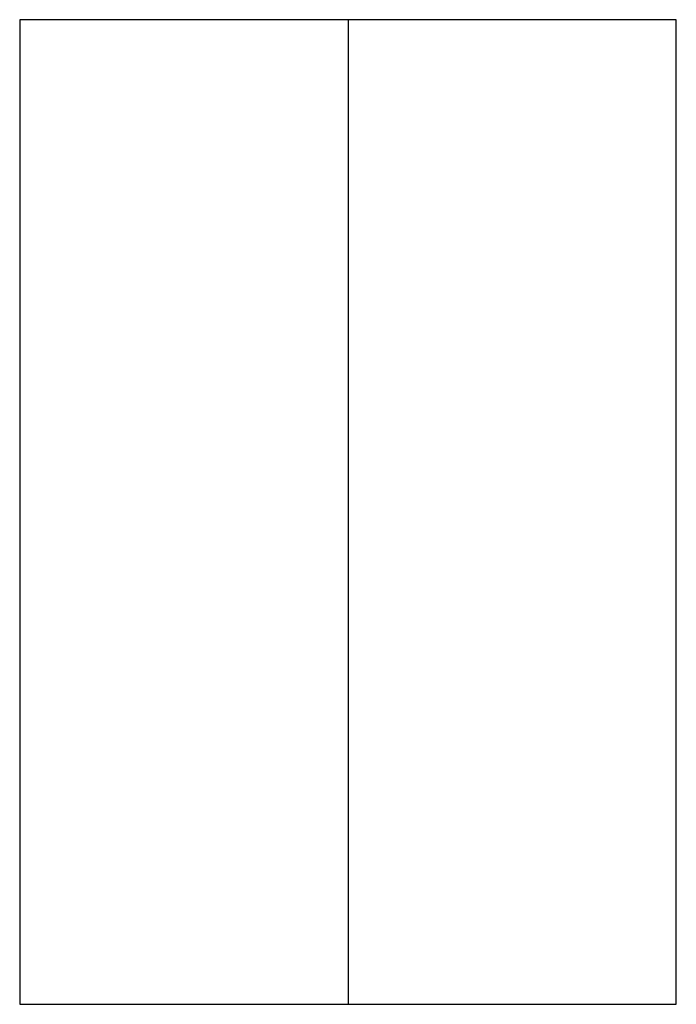
# Model space of a CAD drawing. Units: inches. Extents: x 7.45 to 11.45, y 5 to 11.
import ezdxf

# ---------------------------------------------------------------- set-up
doc = ezdxf.new("R2010")
doc.units = ezdxf.units.IN
doc.header["$MEASUREMENT"] = 0

msp = doc.modelspace()

# ---------------------------------------------------------------- linework, layer by layer
for p, q in [((7.4468, 10.9975), (7.4468, 10.9975, 3)), ((11.4468, 10.9975, 3), (7.4468, 10.9975, 3)), ((7.4468, 10.9975, 3), (7.4468, 4.9975, 3)), ((9.4468, 10.9975, 3), (9.4468, 10.9975, 4.6)), ((11.4468, 10.9975), (11.4468, 10.9975, 3)), ((11.4468, 4.9975, 3), (11.4468, 10.9975, 3)), ((7.4468, 4.9975), (7.4468, 4.9975, 3)), ((7.4468, 4.9975, 3), (11.4468, 4.9975, 3)), ((9.4468, 4.9975, 3), (9.4468, 4.9975, 4.6)), ((11.4468, 4.9975), (11.4468, 4.9975, 3))]:
    msp.add_line(p, q)
msp.add_lwpolyline([(7.4468, 4.9975), (11.4468, 4.9975), (11.4468, 10.9975), (7.4468, 10.9975)], close=True)
at = {"color": 1, "extrusion": (0.624695, 0, 0.780869), "elevation": 9.4934}
msp.add_lwpolyline([(4.9975, -7.0644), (10.9975, -7.0644), (10.9975, -4.5032), (4.9975, -4.5032)], close=True, dxfattribs=at)

doc.saveas('drawing.dxf')
